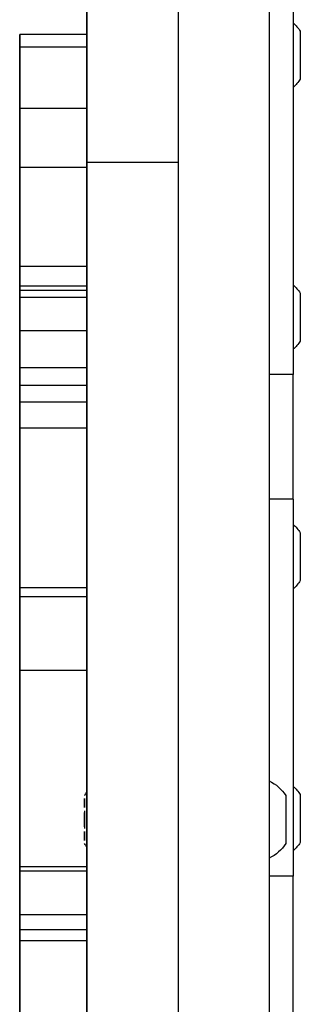
# Model space of a CAD drawing. Units: millimetres. Extents: x -5086 to 2681, y -4477 to 2322.
# Drawn here: x -28 to 30, y -726 to -520 of the extents above; entities that cross this region are included whole.
import ezdxf

# ---------------------------------------------------------------- set-up
doc = ezdxf.new("R2010")
doc.units = ezdxf.units.MM
doc.layers.add('BSF_2D', color=7, linetype='Continuous')

# ---------------------------------------------------------------- blocks, each defined once
blk = doc.blocks.new('Berliner_SON1146B_2D_Block')
at = {"layer": 'BSF_2D'}
for p, q in [((23.65250243635819, -152.960372923144), (23.65250284660942, -747.3103725102665)), ((-14.35254638422339, -681.3016375442676), (-14.35254653986158, -455.814143343443)), ((-14.34776611489906, -455.8200712224698), (-14.34776595926269, -681.2957096652262)), ((-14.36033406325441, -523.1436957315946), (-14.360334087909, -487.4266156518552)), ((28.65195441490869, -521.4654450721755), (28.65195446092184, -588.1254450721099)), ((-14.35809974419135, -523.1436957315927), (-28.35809974485528, -523.1436957410406)), ((-28.35801030951734, -525.7600048102759), (-14.35801030885341, -525.760004800828)), ((-28.35832314162144, -533.7861239202011), (-28.35881084130233, -533.7861239202011)), ((-28.35869140904106, -536.2055331841111), (-28.35838831529873, -536.2055331841111)), ((-14.34472475303664, -535.8219984899442), (-14.34424399976342, -535.8219984899442)), ((-14.34468035419377, -536.3065490088193), (-14.34424687195497, -536.3065490088193)), ((-14.35753707314143, -538.6240938797964), (-28.35753707381627, -538.6240938892443)), ((-28.35906856333531, -546.9108775914683), (-28.35958779945031, -546.9108775914683)), ((-14.34327376002511, -548.0610973985968), (-14.34304582656659, -548.0610973985968)), ((-28.3594313531903, -549.1262186831736), (-28.35911102825048, -549.1262186831736)), ((-14.34297776500898, -549.8040428726144), (4.657022233892349, -549.8040428597888)), ((-28.35739336713777, -550.8429581702221), (-14.35739336645747, -550.8429581607743)), ((-28.35796871952152, -562.8234064209828), (-28.35787572094523, -562.8234064209828)), ((-28.35782781500893, -565.2348670562005), (-28.35811224159079, -565.2348670562005)), ((-14.34472140535581, -568.2058742991721), (-14.34434326294468, -568.2058742991721)), ((-28.35749447863236, -571.4906485197425), (-14.35749447795206, -571.4906485102947)), ((-28.35768440415086, -574.6937417003373), (-28.35885758359473, -574.6937417003373)), ((-28.35933645983641, -576.5015199047339), (-14.35933645919431, -576.501519895286)), ((-14.35762070121018, -575.6623223237075), (-28.35762070188866, -575.6623223331553)), ((-14.3584669957836, -578.0458106247916), (-28.35846699644571, -578.0458106342412)), ((-28.35824617134676, -584.9157085221377), (-14.35824617068101, -584.9157085126899)), ((-28.35942828187399, -587.2139061076596), (-28.35874947508455, -587.2139061076596)), ((-28.35882631619461, -593.324097581597), (-28.3595817438254, -593.3240975815988)), ((-14.35765554978389, -592.7145599230025), (-28.35765555046419, -592.7145599324504)), ((-14.34440822837132, -592.2361304963779), (-14.34416577596676, -592.2361304963779)), ((28.65117333369562, -594.1255488529259), (23.65250274087339, -594.1255488563002)), ((28.65004807881269, -594.1256983538606), (23.65250274087339, -594.125698357233)), ((28.64892282392066, -594.1258478548025), (23.65250274087339, -594.1258478581749)), ((28.64779756902681, -594.1259973557426), (23.65250274087339, -594.125997359115)), ((28.64851419739171, -594.1259021447659), (28.64779756902681, -594.1259973557426)), ((28.64963945228556, -594.1257526438258), (28.64892282392066, -594.1258478548025)), ((28.65076470717759, -594.1256031428838), (28.65004807881269, -594.1256983538606)), ((28.65188996206052, -594.1254536419492), (28.65117333369562, -594.1255488529259)), ((-28.3575151727473, -596.3311801911332), (-14.35751517206336, -596.3311801816853)), ((-28.35800615830885, -598.1440222557867), (-28.35783100432491, -598.1440222557867)), ((-14.35714077382545, -599.9111287511514), (-28.35714077451485, -599.9111287605992)), ((-28.35739075389029, -603.4025017647218), (-28.3573161072909, -603.4025017647218)), ((-28.35692646013922, -605.2573963745963), (-14.35692645944437, -605.2573963651485)), ((-28.35980546622523, -607.3268927646131), (-28.35901142246985, -607.3268927646131)), ((-28.35842062549818, -614.5083698668896), (-28.35806315859372, -614.5083698668896)), ((-14.34430217560475, -618.7748216967775), (-14.34408481518403, -618.7748216967775)), ((28.65188998000667, -620.1254536419219), (23.65250275881954, -620.1254536452961)), ((-28.35795215245707, -622.8253004123144), (-28.35868527083403, -622.8253004123144)), ((-28.35759168600453, -625.8275139508187), (-28.35736883986647, -625.8275139508187)), ((28.65195448715167, -626.1254450720717), (28.65195453316483, -692.785445072006)), ((-28.35730532154594, -628.1129459319945), (-28.35774693887834, -628.1129459319964)), ((-14.34541461341723, -626.9688208175648), (-14.3451947453068, -626.9688208175648)), ((-28.35979856645645, -634.6342511360854), (-28.35961336650143, -634.6342511360854)), ((-14.35703504930098, -638.6029393374356), (-28.35703504999765, -638.6029393468853)), ((-14.34430229944337, -638.7748185601504), (-14.34408303363671, -638.7748185601504)), ((-28.35852839970721, -640.4093234589964), (-14.35852839904146, -640.4093234495485)), ((-28.35977262756751, -643.488601165096), (-28.35954649505038, -643.488601165096)), ((-28.35961626355856, -654.1138486456766), (-28.35937519981599, -654.1138486456766)), ((-28.35915759814816, -654.2719374968146), (-28.35888143319426, -654.2719374968146)), ((-28.3588420724609, -655.7593460229018), (-28.35926371676942, -655.7593460229036)), ((-14.3573104285515, -655.907926061187), (-28.35731042924454, -655.9079260706349)), ((-28.35815410001305, -657.7372072924773), (-28.35742186097377, -657.7372072924773)), ((-28.35937571052091, -666.1851705955341), (-28.35871410960317, -666.1851705955341)), ((-28.35870246729974, -667.9538768503935), (-28.35910722196058, -667.9538768503935)), ((-28.3596469102049, -680.7185067767423), (-28.35958602494065, -680.7185067767423)), ((-14.85265460585651, -682.613080134779), (-14.85267655467578, -682.613080134779)), ((-14.84760541829746, -682.6124093016097), (-14.84762736711673, -682.6124093016097)), ((-28.35818170379571, -685.6860139131313), (-28.35760455256241, -685.6860139131313)), ((-14.85272353471009, -685.1362191475946), (-14.85263799106906, -685.1362191475946)), ((-14.85270719365872, -684.4727935132687), (-14.85265433314635, -684.4727935132687)), ((-14.8526364598838, -685.4810611576413), (-14.85268076265675, -685.4810611576413)), ((-14.85265433314635, -684.4727865160785), (-14.85263426377605, -684.4727865160785)), ((-14.84767434715104, -685.1355483144253), (-14.84758880351001, -685.1355483144253)), ((-14.84765800609966, -684.4721226800975), (-14.84760514558729, -684.4721226800975)), ((-14.84758727232474, -685.4803903244701), (-14.84763157509769, -685.4803903244701)), ((-14.84760514558729, -684.4721156829091), (-14.847585076217, -684.4721156829091)), ((-14.85263080061668, -688.8259144911608), (-14.85272353216351, -688.8259144911608)), ((-14.85270719014261, -689.4893357992023), (-14.85265432963024, -689.4893357992023)), ((-14.85263645785926, -688.4810611576413), (-14.85268076063221, -688.4810611576413)), ((-14.85265432963024, -689.4893288020139), (-14.85263426034726, -689.4893288020139)), ((-14.84758161305763, -688.8252436579915), (-14.84767434460446, -688.8252436579915)), ((-14.84765800258356, -689.488664966033), (-14.84760514207119, -689.488664966033)), ((-14.84758727030021, -688.4803903244701), (-14.84763157307316, -688.4803903244701)), ((-14.84760514207119, -689.4886579688446), (-14.84758507278821, -689.4886579688446)), ((-28.35748581739244, -692.3467672571405), (-28.35848744391478, -692.3467672571405)), ((-28.35844126128177, -691.7832423388318), (-28.35749282797769, -691.7832423388318)), ((-14.85267654864583, -691.3490410659451), (-14.85265459993934, -691.3490410659451)), ((-14.84762736108678, -691.3483702327758), (-14.84760541238029, -691.3483702327758)), ((-14.3525463579881, -719.3110409010114), (-14.35254637638354, -692.6591431042234)), ((-14.34776595141375, -692.6650709832575), (-14.34776593302195, -719.3104081122547)), ((-28.35885404778674, -696.267634726988), (-28.35741321118076, -696.267634726988)), ((-14.35732538837874, -697.7449344942452), (-28.35732538907541, -697.744934503693)), ((-28.35725367339364, -696.7706227688905), (-14.35725367269515, -696.7706227594426)), ((28.65117340593861, -698.7855488528221), (23.65250281311455, -698.7855488561963)), ((28.6500481510484, -698.7856983537622), (23.65250281311455, -698.7856983571346)), ((28.64892289616728, -698.7858478546987), (23.65250281311455, -698.7858478580711)), ((28.64779764127707, -698.7859973556388), (23.65250281311455, -698.7859973590112)), ((28.64851426964196, -698.785902144662), (28.64779764127707, -698.7859973556388)), ((28.64963952453218, -698.7857526437219), (28.64892289616728, -698.7858478546987)), ((28.65076477941329, -698.7856031427855), (28.6500481510484, -698.7856983537622)), ((28.65189003430351, -698.7854536418454), (28.65117340593861, -698.7855488528221)), ((-28.359539157158, -702.6431652951578), (-28.3592982622722, -702.6431652951578)), ((-28.35911064196443, -703.5347124853652), (-28.35914429591321, -703.5347124853652)), ((-14.35847111611838, -706.8766261049022), (-28.35847111679323, -706.8766261143519)), ((-14.35770529622459, -709.9892108124604), (-28.35770529691399, -709.9892108219083)), ((-28.35831243769826, -712.6328103430715), (-28.35785271375607, -712.6328103430715)), ((-28.35756982150633, -712.208528402276), (-14.3575698208133, -712.2085283928282)), ((-28.35902992783667, -717.5431904284778), (-28.3589143949921, -717.5431904284778)), ((-14.34783043188145, -725.3104166505691), (-14.35248185084492, -725.3110323626934))]:
    blk.add_line(p, q, dxfattribs=at)
at = {"layer": 'BSF_2D', "extrusion": (0, 0, -1)}
for centre, radius, start, end in [((-22.84258007281278, -527.2765716069189), 8.75000000004404, 131.6001707422852, 146.6445013881926), ((-22.84258007306562, -527.6545089672018), 8.750000000044615, 213.3554985344547, 228.3998249583776), ((-22.84316773290266, -581.9364935355843), 8.75000000004412, 131.5950296422976, 146.6445013881926), ((-22.8431677331555, -582.3144308958672), 8.750000000044198, 213.3554985344547, 228.404974505793), ((-22.84258014505758, -631.9365716068223), 8.750000000043846, 131.6001707422072, 146.6445013881926), ((-22.84258014531042, -632.3145089671016), 8.750000000044219, 213.3554985344547, 228.3998249583776), ((-19.84371070573252, -686.7914216209228), 8.750000000043542, 115.8037818730842, 146.6445013881926), ((-22.84316780516019, -686.5964935354768), 8.75000000004367, 131.5950296421505, 146.6445013881926), ((7.544023044127243, -686.792092472575), 8.750000000044174, 33.35549853445476, 38.91011177795185), ((7.538973856568191, -686.7914216394001), 8.750000000043034, 33.35549853445476, 38.91011177691031), ((7.544023043872585, -687.1700298328506), 8.750000000044801, 321.0898881446692, 326.6445013881927), ((7.538973856313532, -687.169358999683), 8.750000000044619, 321.0898881457918, 326.6445013881927), ((-19.843710705989, -687.1693589812057), 8.750000000041759, 213.3554985344547, 244.1962180478146), ((-22.84316780541485, -686.9744308957597), 8.750000000042643, 213.3554985344547, 228.4049745058709)]:
    blk.add_arc(centre, radius, start, end, dxfattribs=at)
for centre, major_axis, ratio, start_param, end_param in [((-14.3445287423674, -547.8744052712391), (-1.021620494998453e-07, 151.3591996363382), 1.075050028602449e-05, 0.8692004794893267, 1.535665864485272), ((4.655471256533929, -547.8744052584152), (-1.021620498581817e-07, 151.3591996363382), 1.075050028602169e-05, 0.8692004794897672, 1.535665864485713), ((-14.34584974611244, -598.74950559852), (-1.125923181430987e-07, 166.8122659466059), 1.075050028599201e-05, 0.5653260478598432, 1.098372591391669), ((-14.34472474099675, -553.6641855391608), (-2.554212448834081e-08, 37.84218704924022), 1.075050028594088e-05, 5.566067079247748, 6.531829177340429), ((28.65188991190553, -521.4654536420203), (-4.049539094492724e-09, 5.999999999998185), 1.075050052226866e-05, 6.283183893403998, 7.853980220199736), ((-14.34441843494642, -530.8209108327355), (-1.170528124413106e-08, 17.34207462358352), 1.075050028597802e-05, 1.092717669151277, 1.657430393205411), ((30.15123779058013, -527.4655402821281), (-3.37461261236652e-09, 5.000000000000001), 1.075050051715919e-05, 1.634598636735762e-05, 3.141576336422041), ((-14.34419263209202, -612.3459727913869), (-7.73543033771142e-08, 114.6050275221451), 1.075050028593046e-05, 4.584446788541463, 5.577095854164928), ((-28.35857259127624, -484.4560616593808), (-3.678904864805457e-08, 54.51344432298447), 1.07505000672731e-05, 2.457044012072629, 2.885687707352623), ((-28.3577415812706, -517.8873110170534), (-1.580611127704383e-08, 23.4212537157083), 1.075050006726764e-05, 2.979078436873575, 4.039842942751633), ((-14.34433925299709, -531.2521856759267), (-6.728821065151673e-09, 9.969150824263588), 1.075050028605491e-05, 1.678260023658936, 3.167365013095111), ((-28.3585415898051, -498.70814052483), (-2.69972820733855e-08, 40.00416046919008), 1.075050006725411e-05, 2.865224615828992, 3.497481044680767), ((-14.34595641358828, -539.7848852053721), (-2.699856838157421e-09, 4.000000000000003), 1.075050028596469e-05, 2.216470316224122e-08, 6.283185329344289), ((-14.34430154560505, -413.757356694292), (-8.606904951837697e-08, 127.5164636131172), 1.075050028596744e-05, 3.171175720875997, 3.42162666164908), ((-28.35922659638527, -525.3310310102406), (-1.762077170583024e-08, 26.11018680444729), 1.075050006729025e-05, 2.314985141727421, 3.01470144263655), ((-14.34297776973472, -542.8040428726163), (-4.724750154269752e-09, 6.999999999997355), 1.075050028591654e-05, 1.535665886166028, 3.51424467916888), ((4.657022229168433, -542.8040428597942), (-4.724750134772218e-09, 6.999999999997355), 1.07505002859958e-05, 1.535665886165509, 3.14159267577225), ((-14.34468547244796, -556.7167802012173), (-5.467211196813641e-09, 8.100000000195026), 1.075050028600736e-05, 5.455479961988729, 6.66269936473508), ((-28.35924893132142, -488.6309039780026), (-4.24023198713201e-08, 62.83110964036147), 1.075050006727165e-05, 3.055868692871194, 3.415119330679413), ((-14.34499347419114, -628.5596947670783), (-5.767334933211355e-08, 85.44652460834725), 1.075050028598736e-05, 0.3795140740286734, 0.9874334729620895), ((-28.35848965658442, -563.5736906249076), (-7.520022363641826e-09, 11.14305503212338), 1.075050006713847e-05, 5.449565004697103, 6.699660164739743), ((-14.3440006191704, -615.2432523281095), (-6.385501325405845e-08, 94.60502756980412), 1.075050028592021e-05, 5.410243378442148, 5.455479975784672), ((-28.35873898753744, -612.2634290209098), (-4.391460989255323e-08, 65.07199721065662), 1.075050006731186e-05, 0.4397728293226197, 0.6061703213032199), ((-14.34471322255376, -559.6572703341863), (-5.467211339027726e-09, 8.100000061763964), 1.075050028593709e-05, 3.632513979221486, 5.410243343182604), ((-14.34569464356173, -562.5762645908071), (-2.699856838157421e-09, 4.000000000000003), 1.075050028596469e-05, 2.216470316224122e-08, 6.283185329344289), ((-28.35792221125121, -576.1386574935732), (-9.448169170343678e-09, 14.00015187650812), 1.075050006726587e-05, 5.969098957998036, 7.151051878652915), ((-28.38001990138764, 934.2022314075584), (-1.615030976692662e-06, 2393.127975584653), 1.075050006726761e-05, 2.248324337393171, 2.262204287373533), ((-14.34461221395941, -542.0790723177288), (-1.892074147477245e-08, 28.03221448355898), 1.075050028600244e-05, 3.512420241885348, 3.632513954450093), ((-28.35916779105355, -588.8056613647641), (-1.345540967834472e-08, 19.93801953613577), 1.075050006721815e-05, 5.377465751393297, 6.489040466121065), ((-28.36157290311166, -1577.988740249813), (-6.978853165794958e-07, 1034.115780058471), 1.075050006729341e-05, 0.2221644014048025, 0.2428820543339782), ((30.15182545067, -582.1254622107917), (-3.37461261236652e-09, 5.000000000000001), 1.075050051715919e-05, 1.634598636735762e-05, 3.141576336422041), ((-14.34509682806311, -631.144814446634), (-6.40854190952421e-08, 94.94638308048991), 1.075050028597282e-05, 1.020491322104981, 1.626037173674103), ((-28.3572291318269, -450.6946396620333), (-1.108229084775542e-07, 164.2156890899159), 1.075050006731021e-05, 3.597411890791114, 3.75559924921837), ((-28.3598160375459, -596.7444072856742), (-4.724032521715689e-09, 7.000000000001002), 1.075050006756163e-05, 4.211725932405185, 6.317577626707951), ((28.65188995791686, -588.1254536419583), (-4.049537033364641e-09, 5.999999999998643), 1.075050052262384e-05, 1.570794912954423, 3.141591239750752), ((-28.35983530934755, -648.9414356343623), (-3.997066273623934e-08, 59.22791489410056), 1.075050006728013e-05, 0.03439289658591413, 0.2975021059816979), ((-28.35947702196609, -536.4696158285678), (-5.604234502949594e-08, 83.04268154185698), 1.075050006727271e-05, 2.34098316253032, 2.642287846928788), ((28.64851419324623, -588.1259021447731), (-4.049537962099755e-09, 5.99999999999864), 1.075050052226933e-05, 3.13733864838575, 3.141591239779549), ((28.64963944813826, -588.125752643833), (-4.049537783114996e-09, 5.99999999999864), 1.07505005222692e-05, 3.137338648308579, 3.141591239773999), ((28.65076470303393, -588.1256031428911), (-4.049538462388833e-09, 5.99999999999864), 1.075050052226968e-05, 3.137338648615559, 3.14159123979506), ((-28.35791859367782, -579.8273031664721), (-1.352866284259471e-08, 20.04656317358357), 1.075050006728675e-05, 2.554408618337283, 3.560070164950671), ((-28.35501670627673, -228.94760660459), (-2.933851675496197e-07, 434.7336463986841), 1.075050006731377e-05, 3.67448111938856, 3.705679086633483), ((-28.35970773077315, -591.234961632028), (-1.247343802887786e-08, 18.48294849667503), 1.075050006729429e-05, 3.65589408272221, 4.211877252876118), ((-28.35735375692821, -597.3070929693204), (-4.724033961709333e-09, 7.000000000005308), 1.075050006730203e-05, 2.704883189483025, 3.655617341460374), ((-14.34701950054296, -607.5773076074929), (-2.699856838157421e-09, 4.000000000000003), 1.075050028596469e-05, 2.216470316224122e-08, 6.283185329344289), ((-28.35824187797334, -635.3653716929839), (-1.800028960509297e-08, 26.67254970813338), 1.075050006730415e-05, 5.610201142505884, 7.090862780525161), ((-14.34625345885797, -609.8493896879518), (-2.699856838157421e-09, 4.000000000000003), 1.075050028596469e-05, 2.216470316224122e-08, 6.283185329344289), ((-28.35940417100937, -534.1050123352325), (-5.546679159103674e-08, 82.18984333832833), 1.075050006727976e-05, 3.161230120300098, 3.613094291202069), ((-28.35939957853225, -536.3677869244857), (-5.394662604106306e-08, 79.93728051802582), 1.075050006726458e-05, 2.722097658386415, 3.167127220410393), ((-14.34430229263307, -648.8865280958453), (-2.032432684026714e-08, 30.11170910941638), 1.075050028593452e-05, 5.857306708309701, 6.283609599033262), ((28.65188998414851, -626.1254536419165), (-4.049539094492724e-09, 5.999999999998185), 1.075050052226866e-05, 6.283183893403998, 7.853980220199736), ((-28.35878005881568, -629.056205528017), (-4.724032122314708e-09, 7.000000000002321), 1.075050006735e-05, 3.467390558830178, 6.371961194501432), ((-28.35880026865925, -650.1912215178745), (-1.904364108224681e-08, 28.21857455532903), 1.07505000672815e-05, 0.0887758884499867, 0.1817308097885566), ((-14.34387450215218, -738.8316913191011), (-8.670778827131358e-08, 128.4627855353141), 1.075050028591009e-05, 5.469124513080999, 5.864508881971484), ((-28.35748023892666, -661.4012271069223), (-2.500553199481957e-08, 37.05281345970823), 1.075050006726484e-05, 5.999681683874413, 6.916416943861937), ((-28.36446701078421, -988.6973032281385), (-3.642380584796655e-07, 539.7223622766229), 1.075050006732727e-05, 0.8320735320104773, 0.8702111568162805), ((-14.34358836180036, -592.9060686562552), (-1.169439503595059e-07, 173.2594626514553), 1.075050028597119e-05, 3.548066333924218, 4.514500290715636), ((30.15123786282493, -632.1255402820279), (-3.374612610838781e-09, 5.000000000000001), 1.075050051715919e-05, 1.63459863105142e-05, 3.14157633642203), ((-28.35970596249535, -640.5366283578041), (-7.04677618118695e-09, 10.44180597836248), 1.075050006709692e-05, 5.313142258026899, 7.374665237455551), ((-28.35974116813668, -637.9354996111797), (-4.236194843136828e-09, 6.277128590068711), 1.075050006730848e-05, 3.626632578263913, 5.266181841224549), ((-28.35848735886066, -547.6091939621383), (-6.268040012203096e-08, 92.87885889887926), 1.075050006728153e-05, 3.182769749879931, 3.46449342204534), ((-14.3441646069241, -635.9398425691434), (-5.467210894311906e-09, 8.099999999355163), 1.075050028599964e-05, 1.626037150139206, 3.921613364051574), ((-14.34625343709195, -641.3836394898499), (-2.699856838157421e-09, 4.000000000000003), 1.075050028596469e-05, 2.216470316224122e-08, 6.283185329344289), ((-28.36022798299564, -657.533278038085), (-1.673834563389998e-08, 24.80262171753506), 1.075050006727265e-05, 0.8279503586885525, 1.692260359838172), ((-14.34481537191277, -656.1964313622866), (-5.467211171969082e-09, 8.100000011171677), 1.075050028588769e-05, 4.283295658895341, 5.469124496372778), ((-28.35901890641253, -699.5053714806563), (-3.174308770675996e-08, 47.03642183680496), 1.075050006725798e-05, 6.005411439582869, 6.543043947255338), ((-28.35927348173936, -621.7810046180239), (-3.06465194290891e-08, 45.41154139033895), 1.075050006728622e-05, 3.352617539817293, 3.920052033761793), ((-28.35898261350485, -682.6924907040375), (-2.02046602204905e-08, 29.93895836952278), 1.07505000673131e-05, 0.2951498507859461, 1.432270095797287), ((-28.35787648054975, -634.683959208618), (-2.336230000360964e-08, 34.61789994708529), 1.075050006724295e-05, 2.780354366469119, 3.98364341844541), ((-28.36050027787132, -653.8614679351886), (-3.400801086276539e-08, 50.39254448267656), 1.075050006732879e-05, 1.703687565434546, 2.002811327990365), ((-14.34339634887692, -595.8033479827791), (-1.034446628078128e-07, 153.25946264534), 1.075050028601831e-05, 4.255137232140815, 4.283295672974833), ((-14.34479652725713, -659.8889073339597), (-5.467210405200663e-09, 8.09999999775324), 1.075050028590133e-05, 2.314822250649585, 4.255137216945707), ((-28.35915779934294, -556.8540402518702), (-7.504161319308974e-08, 111.1955113277001), 1.075050006727623e-05, 3.100154657251152, 3.324970716012356), ((-14.34542784309815, -685.1447322549066), (-5.467211090090278e-09, 8.099999977820495), 1.075050028602825e-05, 5.125993064758065, 7.304894569190324), ((-28.35962373047914, -681.4169380658132), (-1.529513810207339e-09, 2.266409852452084), 1.07505000673488e-05, 5.025653951364656, 6.742980996875285), ((-28.35967858684126, -693.8688284080272), (-1.060795120060658e-08, 15.71869663069304), 1.07505000672505e-05, 0.3991758637404837, 1.084354657682516), ((-28.35946043972035, -685.199252686989), (-1.208975640251552e-08, 17.91441440459283), 1.075050006729807e-05, 4.372669891768078, 4.965192752969775), ((-28.35012907898818, -389.296101478014), (-5.855906726929363e-07, 867.7192330860526), 1.075050006732598e-05, 4.350792129087311, 4.369832390511553), ((-14.85268076164357, -686.9810611576413), (-3.374616557985089e-09, 5.000000000000004), 1.075050051728166e-05, 1.455613743355934e-08, 6.283185321735724), ((-14.8476315740827, -686.980390324472), (-3.374616557985089e-09, 5.000000000000004), 1.075050051728166e-05, 1.455613743355934e-08, 6.283185321735724), ((-14.34424295929057, -733.5199960808241), (-8.670779585821881e-08, 128.4627855322121), 1.075050028594809e-05, 4.286870605417308, 5.125993086271753), ((27.15236842349987, -686.9803902961285), (-3.374612610838781e-09, 5.000000000000001), 1.075050051715919e-05, 1.63459863105142e-05, 3.14157633642203), ((30.15182552292754, -686.7854622106843), (-3.37461261236652e-09, 5.000000000000001), 1.075050051715919e-05, 1.634598636735762e-05, 3.141576336422041), ((-28.35785118462263, -872.8626093849161), (-1.280097221057221e-07, 189.6828465464583), 1.075050006726761e-05, 6.120445945625355, 6.348588208678955), ((-28.35773246852477, -717.9143412676203), (-2.318511769229178e-08, 34.35534963269924), 1.075050006727876e-05, 0.03914204382065611, 0.6999605963212535), ((-14.85268076164357, -686.9810611576395), (-2.959875688924219e-09, 4.385500000000003), 1.075050051718273e-05, 5.325401560070413, 6.193768689221608), ((-14.85270719483924, -682.7227935132687), (-1.181115837933005e-09, 1.750000000000001), 1.075050051745116e-05, 1.792150251063952, 3.443834784620083), ((-14.85268076164539, -686.9810611576413), (-2.959875414224891e-09, 4.385500000000003), 1.07505005173586e-05, 0.08941380407545335, 0.9577809332271178), ((-14.85265433432869, -682.7227865160785), (-1.181116203703167e-09, 1.750000000000001), 1.07505005173735e-05, 3.011167719227792, 4.491032335855479), ((-14.84763157408452, -686.9803903244701), (-2.959875688924219e-09, 4.385500000000003), 1.075050051718273e-05, 5.325401560070413, 6.193768689221608), ((-14.84765800728019, -682.7221226800993), (-1.181115837933005e-09, 1.750000000000001), 1.075050051745116e-05, 1.792150251063951, 3.443834784620738), ((-14.84763157408452, -686.980390324472), (-2.959875414224891e-09, 4.385500000000003), 1.07505005173586e-05, 0.08941380407545335, 0.957780933227108), ((-14.84760514676782, -682.7221156829091), (-1.181116193100219e-09, 1.750000000000001), 1.07505005173727e-05, 3.011167719226079, 4.491032335854353), ((-28.35740574126612, -1022.273811392544), (-2.323114740982402e-07, 344.2355778943568), 1.075050006726387e-05, 5.999644604649093, 6.072000743317323), ((-14.8527336221614, -686.9810681548297), (-1.181115155746857e-09, 1.750000000000001), 1.075050051767991e-05, 0.7449526997959247, 2.396637233351646), ((-14.85268076164357, -686.9810611576413), (-1.012384967395396e-09, 1.500000000000001), 1.075050051734289e-05, -9.824415547829322e-08, 6.28318520893543), ((-14.85262790113484, -686.9810541604529), (-1.181115154621785e-09, 1.750000000000001), 1.075050051768051e-05, 3.886545353385523, 5.538229886941369), ((-14.85268076164357, -686.9810611576413), (-2.959876220206463e-09, 4.385500000000002), 1.075050051732459e-05, 1.136611355305636, 2.004978484457726), ((-14.84768443460052, -686.9803973216603), (-1.181115155746857e-09, 1.750000000000001), 1.075050051767991e-05, 0.744952699795899, 2.396637233351646), ((-14.8476315740827, -686.980390324472), (-1.012384967395396e-09, 1.500000000000001), 1.075050051734289e-05, -9.824415547829322e-08, 6.28318520893543), ((-14.84757871357579, -686.9803833272817), (-1.181115154621785e-09, 1.750000000000001), 1.075050051768051e-05, 3.886545353385549, 5.538229886941343), ((-14.8476315740827, -686.980390324472), (-2.959876220206463e-09, 4.385500000000002), 1.075050051732459e-05, 1.136611355305636, 2.004978484457726), ((-14.34540135482166, -689.0583473446295), (-5.467210559628483e-09, 8.099999851390118), 1.075050028600648e-05, 0.9962094382036096, 1.962149336100198), ((-14.85268076164539, -686.9810611576413), (-2.959875414224891e-09, 4.385500000000003), 1.07505005173586e-05, 3.231006457665246, 4.09937358681691), ((-14.85270718896572, -691.2393357992023), (-1.181115151607513e-09, 1.750000000000001), 1.07505005172282e-05, 5.98094045577853, 7.63262498933343), ((-14.85268076164357, -686.9810611576395), (-2.959875688924219e-09, 4.385500000000003), 1.075050051718273e-05, 2.18380890648062, 3.052176035631815), ((-14.85265432844972, -691.2393288020139), (-1.181115837933005e-09, 1.750000000000001), 1.075050051745116e-05, 4.933742904653744, 6.413596255177268), ((-14.84763157408452, -686.980390324472), (-2.959875414224891e-09, 4.385500000000003), 1.07505005173586e-05, 3.231006457665246, 4.099373586816901), ((-14.84765800140667, -691.238664966033), (-1.181115151607513e-09, 1.750000000000001), 1.07505005172282e-05, 5.980940455778586, 7.63262498933343), ((-14.84763157408452, -686.9803903244701), (-2.959875688924219e-09, 4.385500000000003), 1.075050051718273e-05, 2.18380890648062, 3.052176035631815), ((-14.84760514088885, -691.2386579688446), (-1.181115837933005e-09, 1.750000000000001), 1.075050051745116e-05, 4.933742904653744, 6.413596255176002), ((-28.35941733483196, -683.4680702843762), (-1.503171723211754e-08, 22.27377018204658), 1.075050006734759e-05, 3.675387729282463, 4.359374557495875), ((28.65189003015985, -692.7854536418545), (-4.049537033364641e-09, 5.999999999998643), 1.075050052262384e-05, 1.570794912954423, 3.141591239750752), ((-28.36000563655762, -741.59138977158), (-3.228491742395142e-08, 47.83929566153783), 1.075050006728888e-05, 0.1886945230428032, 0.5587209556449494), ((-28.3586355244679, -687.4849995045224), (-1.494382913610055e-08, 22.14353419137827), 1.07505000672881e-05, 2.801320822603177, 4.304553788003), ((-14.34588867817001, -701.0706126695914), (-2.699856838157421e-09, 4.000000000000003), 1.075050028596469e-05, 2.216470316224122e-08, 6.283185329344289), ((28.64851426549467, -692.7859021446693), (-4.049537959044322e-09, 5.999999999998643), 1.075050052226932e-05, 3.137338648385616, 3.141591239779453), ((28.64963952038488, -692.7857526437292), (-4.04953830326439e-09, 5.99999999999864), 1.075050052226956e-05, 3.137338648539326, 3.141591239790127), ((28.650764775266, -692.7856031427928), (-4.049537959044322e-09, 5.999999999998643), 1.075050052226932e-05, 3.137338648385616, 3.141591239779453), ((-28.35998739390197, -733.9897581434652), (-2.73835975214748e-08, 40.57659270684684), 1.075050006729085e-05, 0.6226033377993416, 1.019409707296757), ((-28.35930626951449, -668.4255094467098), (-2.73316987119106e-08, 40.49968941652548), 1.075050006727992e-05, 3.29341200760865, 3.706035325336148), ((-28.3591206551082, -722.076283210874), (-1.252881534822434e-08, 18.56500855852908), 1.075050006727914e-05, 0.006023699243716375, 1.106291944384381), ((-14.34619438615118, -708.7077347456179), (-2.699856838157421e-09, 4.000000000000003), 1.075050028596469e-05, 2.216470316224122e-08, 6.283185329344289), ((-28.35813640290326, -694.087377705655), (-1.669649236600812e-08, 24.74060798890444), 1.075050006728039e-05, 3.162209648459707, 3.864939199508849), ((-28.35815030562298, -654.3507068381132), (-4.351290135544941e-08, 64.47674730849864), 1.075050006726667e-05, 2.715988247828236, 3.129484416278187), ((-14.34599972900287, -721.9424183319534), (-2.699856838157421e-09, 4.000000000000003), 1.075050028596469e-05, 2.216470316224122e-08, 6.283185329344289), ((-28.35972949160714, -776.1490719797584), (-4.037759972673913e-08, 59.83091137008798), 1.075050006730901e-05, 0.3262012890884379, 0.6127218732177726), ((-14.35248185498676, -719.311032362697), (-4.049784803119621e-09, 5.999999999999096), 1.075050028596469e-05, 3.141591252687764, 4.71238757948352), ((-14.34783043602692, -719.3104166505764), (-4.049785836363319e-09, 5.999999999998184), 1.075050028614362e-05, 1.570794925923945, 3.141591252720199), ((-28.35888505148614, -779.5380011366215), (-3.730720472790168e-08, 55.28124221958307), 1.075050006728434e-05, 0.1765244506726098, 0.7221038140630972)]:
    blk.add_ellipse(centre, major_axis=major_axis, ratio=ratio, start_param=start_param, end_param=end_param, dxfattribs=at)
for centre in [(-14.34546772549766, -535.5650919004511), (-14.34639483901083, -548.9956219789856), (-14.34680675799245, -646.8178738148836)]:
    blk.add_ellipse(centre, major_axis=(-1.012446314309032e-08, 15.00000000000001), ratio=1.075050028596469e-05, dxfattribs=at)
at = {"layer": 'BSF_2D'}
for centre, major_axis, ratio, start_param, end_param in [((-28.35809973504365, -537.6777361839486), (9.808471068107539e-09, -14.53404044290796), 1.075050006726475e-05, 2.53218548678136, 3.854984809560619), ((-28.35826834625732, -556.2907490637863), (2.620975191968535e-08, -38.83720885870017), 1.075050006735609e-05, 2.230820035746793, 2.475304020228891), ((-28.35880137833738, -560.5482348236255), (1.812335715376238e-08, -26.85491499899404), 1.075050006726471e-05, 3.263919244481321, 4.001118116519718), ((-28.35881082327978, -560.5013829130912), (1.802911068009644e-08, -26.71525899289), 1.075050006729433e-05, 2.712724928725406, 3.231487408827594), ((-14.34472474099312, -553.6641855391645), (1.20428393749977e-08, -17.84218704922073), 1.075050028596502e-05, 2.908005869330176, 3.86403240365044), ((-28.35753706475771, -552.0446794544987), (9.05704241305782e-09, -13.42058556525439), 1.075050006731861e-05, 1.660459549050431, 3.271577704325264), ((-28.35667028954595, -1071.07082662372), (3.635230954370424e-07, -538.6629499803387), 1.075050006726974e-05, 3.295042024644417, 3.320440857719147), ((-14.34419263209202, -612.3459727913869), (6.385501822808426e-08, -94.6050275221586), 1.075050028597797e-05, 3.846354138288012, 4.833061629953514), ((-28.35958776644657, -595.8148328724346), (3.300341418147954e-08, -48.90395528096682), 1.075050006730475e-05, 2.839446862650326, 3.374287217501365), ((-14.34315976760809, -586.1174687158018), (2.666467326466873e-08, -39.50531523378529), 1.075050028600841e-05, 2.768940649706864, 3.413267498472349), ((-28.35956706956676, -592.5748832497775), (3.122558953944722e-08, -46.26960041130468), 1.075050006725949e-05, 3.430956149876319, 4.099931028320238), ((-28.35885305181546, -554.4049299104663), (4.217886820848706e-09, -6.250000000000005), 1.075050006726747e-05, 1.040639142590214e-08, 6.283185317585978), ((-14.34304225287087, -612.6588992152301), (4.595925514840907e-08, -68.09139497155084), 1.075050028593528e-05, 3.463313822794914, 5.164120593616434), ((-28.35756833468076, -555.577941681564), (4.217886820848706e-09, -6.250000000000005), 1.075050006726747e-05, 1.040639142590214e-08, 6.283185317585978), ((4.656957746034095, -612.6588992024044), (4.595925578546547e-08, -68.09139497155083), 1.075050028593183e-05, 3.53633561928876, 5.164120593614693), ((-28.35765736674693, -552.1219231782597), (1.659507324812242e-08, -24.59032371114284), 1.07505000672653e-05, 0.6638004998378022, 1.62283070724128), ((-28.35992613107919, -441.5335308156791), (1.146018227995934e-07, -169.8152127714863), 1.075050006726941e-05, 0.7074211034483286, 0.8304337942248704), ((-28.35811226734222, -527.0735829926853), (2.575359493422456e-08, -38.16128406351564), 1.075050006733813e-05, 5.693259693227938, 6.640587760460906), ((-28.35761336971882, -552.1698003753991), (1.580235795079404e-08, -23.4156929043205), 1.075050006738573e-05, 5.403132290829596, 5.943842692673807), ((-14.34499347419296, -628.5596947697159), (4.417406472350075e-08, -65.44652460832029), 1.075050028604124e-05, 2.159172943006956, 2.744489628279618), ((-28.35885759489793, -557.9434494934831), (1.130413317721954e-08, -16.75029220685435), 1.075050006730116e-05, 6.046162728357604, 6.997414148753329), ((-28.35762071445242, -557.0530456867564), (1.255869317294457e-08, -18.6092766463991), 1.075050006726587e-05, 5.891105560915583, 6.965954851789569), ((-28.36095197241411, -465.4437044642109), (1.260995234689761e-07, -186.8523281476618), 1.075050006726646e-05, 0.8609830142657013, 0.9343249672011562), ((-28.35846697340457, -612.1880162486468), (2.304127258398285e-08, -34.14220561440834), 1.07505000673371e-05, 2.496070535599682, 3.352511352057505), ((-28.35842630012303, -629.614579979605), (3.507558127587367e-08, -51.97445735182532), 1.075050006726992e-05, 3.353474815396241, 3.96509179984522), ((-28.35958175714404, -573.5933574170194), (1.331552460297919e-08, -19.73074016457892), 1.075050006729619e-05, 5.962031829113699, 7.092048686674189), ((-28.35997193242656, -607.2442818264099), (1.773691976734649e-08, -26.28229414938576), 1.075050006726018e-05, 4.080016022514384, 5.468599050765603), ((-28.35765553333476, -618.0945756724832), (1.712800524493395e-08, -25.3800157400326), 1.075050006731409e-05, 2.601189349960333, 3.695998631935532), ((-28.35853505397608, -599.2534386968746), (4.217886820848706e-09, -6.250000000000005), 1.075050006726747e-05, 1.040639142590214e-08, 6.283185317585978), ((-14.34509682803036, -631.1448193631913), (5.058613293144324e-08, -74.94638313600534), 1.075050028600884e-05, 1.736606347084436, 2.116656734570565), ((28.64463112892008, -649.9862482305434), (2.672148852587354e-05, -81.83238895056046), 1.075050029509446e-05, 1.944323768651975, 2.322135311569314), ((-28.357140747632, -639.7506167220563), (2.688615262750983e-08, -39.83948796145731), 1.075050006730243e-05, 2.6175528625193, 3.578302125701711), ((-28.35703863898925, -620.4504064628563), (1.243892556268459e-08, -18.43180927207479), 1.075050006718069e-05, 1.034316745176188, 2.539729339202058), ((-28.36002402793565, -614.7781021401752), (4.217886820848706e-09, -6.250000000000005), 1.075050006726747e-05, 1.040639142590214e-08, 6.283185317585978), ((-28.35704265503409, -617.6174849202507), (4.217886820848706e-09, -6.250000000000005), 1.075050006726747e-05, 1.040639142590214e-08, 6.283185317585978), ((-28.35868529822801, -582.2337030393828), (2.739372248548944e-08, -40.59159737293126), 1.075050006728461e-05, 6.144816919224412, 6.934797498142922), ((-28.3577270636124, -587.6215631485538), (2.764278765376363e-08, -40.96065850497947), 1.07505000673252e-05, 5.50976200694055, 6.055370008455267), ((-14.34358836180218, -592.9060686469493), (1.034446654630362e-07, -153.2594626514512), 1.075050028600894e-05, 4.914922857592343, 5.92147883094517), ((-28.35774697044872, -581.3421388362895), (3.156383593797879e-08, -46.77080709570404), 1.075050006728471e-05, 6.124307102084162, 6.597088863918422), ((-28.3570350622449, -620.4626501839975), (1.224219071374228e-08, -18.14028916288864), 1.075050006727861e-05, 6.23507602224999, 7.308707932954257), ((-28.35697469490515, -593.3486840069236), (3.083875446104699e-08, -45.69639528859756), 1.075050006733143e-05, 5.701598895418268, 6.140692683598331), ((-28.35921763453007, -615.6788528814232), (2.790088946825249e-08, -41.3431070384176), 1.07505000672832e-05, 5.218500269063094, 5.75435300493127), ((-14.34430229262034, -648.8865276694996), (6.825043253436356e-09, -10.11170910935009), 1.07505002859127e-05, 2.361571924519218, 3.572980726021726), ((-28.35859610553416, -696.7111129023087), (3.823317473840507e-08, -56.65333057889358), 1.075050006731671e-05, 2.329438634467785, 3.030133645180981), ((-14.34387450215218, -738.8316913123635), (7.320850380275916e-08, -108.4627855356938), 1.075050028594435e-05, 3.559454643802799, 3.96836304134943), ((-14.34119719907903, -528.1486768300892), (1.750850398235272e-07, -259.3989704105138), 1.075050028601367e-05, 5.168409312552684, 5.745852912801184), ((4.658802799820478, -528.1486768172654), (1.750850395791992e-07, -259.3989704105138), 1.075050028601559e-05, 5.168409312552858, 5.745852912801358), ((-28.35999687692674, -687.3122108825337), (3.275507263138687e-08, -48.53596157624263), 1.075050006729468e-05, 2.324021654458325, 2.697288768768492), ((-28.35926373938128, -622.2609280350443), (2.260680365367311e-08, -33.4984179878584), 1.075050006734333e-05, 5.765766189150882, 6.58230031081073), ((-28.35731041574945, -675.9142764009157), (1.350152442478333e-08, -20.00635033028126), 1.075050006728302e-05, 2.043456489136461, 3.37859906959234), ((-28.35684751362351, -882.8260840725707), (1.561218883746931e-07, -231.3390200931258), 1.075050006726706e-05, 3.349463377566918, 3.510697798702638), ((-28.35845056103244, -664.2880426142638), (4.217886820848706e-09, -6.250000000000005), 1.075050006726747e-05, 1.040639142590214e-08, 6.283185317585978), ((-28.35732680780529, -676.3205570321152), (1.454428376995323e-08, -21.55149557738198), 1.075050006727176e-05, 0.3210864013781423, 2.028030603818321), ((-28.35910720924221, -686.7985064792738), (1.271752304639401e-08, -18.84462962888066), 1.075050006733096e-05, 1.897001876953983, 3.146436462056928), ((-28.35729442653064, -677.5265758897876), (4.217886820848706e-09, -6.250000000000005), 1.075050006726747e-05, 1.040639142590214e-08, 6.283185317585978), ((-28.35985939467537, -680.7056503654458), (1.011892613004215e-08, -14.9940693002554), 1.075050006717811e-05, 4.319201463602742, 5.603137414618812), ((-28.35985053032346, -681.4312528651935), (4.217886820848706e-09, -6.250000000000005), 1.075050006726747e-05, 1.040639142590214e-08, 6.283185317585978), ((-28.35912374035252, -684.7890738380083), (4.217886820848706e-09, -6.250000000000005), 1.075050006726747e-05, 1.040639142590214e-08, 6.283185317585978), ((-28.35848745515432, -675.6906544059748), (1.124057640633232e-08, -16.65611285116542), 1.075050006737753e-05, 4.885425635534276, 6.544050940209738), ((-14.85268076164357, -686.9810611576413), (3.364925038105095e-09, -4.985640561360038), 1.075050051734289e-05, 7.662896024402277e-09, 6.283185314842482), ((-14.8476315740827, -686.980390324472), (3.364925038105095e-09, -4.985640561360038), 1.075050051734289e-05, 7.662896024402277e-09, 6.283185314842482), ((-14.34376480602987, -590.4916494325043), (1.169439472061403e-07, -173.2594626525288), 1.075050028601913e-05, 5.261476042251731, 5.286975833870836), ((-14.85268076420289, -683.276061157645), (5.19690545213605e-10, -0.7700000000000005), 1.075050051703242e-05, 3.675131234999643, 4.491035249589882), ((-14.84763157664202, -683.2753903244757), (5.19690545213605e-10, -0.7700000000000005), 1.075050051703242e-05, 3.675131234999643, 4.491035249589881), ((-14.85271525723874, -685.128565723684), (5.196909603071087e-10, -0.7700000000000005), 1.075050051598703e-05, 4.72232878609674, 5.538232800685183), ((-14.84766606967969, -685.1278948905128), (5.196909603071087e-10, -0.7700000000000005), 1.075050051598703e-05, 4.72232878609674, 5.5382328006853), ((-28.35899372562744, -660.4244601183182), (3.794995227212127e-08, -56.23365356356391), 1.075050006729463e-05, 5.19496916193897, 5.460445132526081), ((-14.8527152546867, -688.8335657236785), (5.196914301420272e-10, -0.7700000000000006), 1.075050051791803e-05, 3.886548267015804, 4.702452281605622), ((-14.84766606712583, -688.8328948905073), (5.196914301420272e-10, -0.7700000000000006), 1.075050051791803e-05, 3.886548267015863, 4.702452281605622), ((-28.3598792435514, -682.3692227386491), (8.466500698760722e-09, -12.54553235500888), 1.075050006737829e-05, 5.634194928232036, 6.059155692649044), ((-28.3573254048224, -674.4201521657815), (1.574100741000057e-08, -23.32478233791112), 1.075050006729942e-05, 5.542694449718523, 6.573239164400946), ((-14.85268075908425, -690.6860611576358), (5.196907572550174e-10, -0.7700000000000005), 1.075050051845479e-05, 4.933745818375799, 5.749649832964324), ((-14.84763157152702, -690.6853903244664), (5.196907572550174e-10, -0.7700000000000005), 1.075050051845479e-05, 4.933745818375799, 5.749649832964512), ((-14.34424295928875, -733.5199958619596), (7.320851069751345e-08, -108.462785535389), 1.07505002860077e-05, 4.321035967004808, 5.132631882606736), ((-28.35936291304279, -691.93837907337), (6.496763585572788e-09, -9.62680238182618), 1.075050006717048e-05, 5.48753986657707, 6.068375807088088), ((28.64363899346063, -678.2506018422173), (5.850651405646672e-05, -179.1714488472736), 1.075050029509468e-05, 1.116584076157324, 1.455930800058971), ((-28.35914437384417, -588.0574811939296), (7.793117962647762e-08, -115.4772312914364), 1.075050006729402e-05, 6.088086070858722, 6.303188052800188), ((-28.3584711020776, -728.6779867069708), (1.47129064455502e-08, -21.80136059261976), 1.075050006736873e-05, 2.397896629046275, 3.512470624401228), ((-28.35993656965911, -1063.667758530151), (2.423236939545828e-07, -359.0715402210111), 1.07505000672925e-05, 2.930109871532753, 2.994772861111651), ((-28.35770527202294, -746.8759212002478), (2.489343302339134e-08, -36.88671037834007), 1.075050006731821e-05, 2.79294105411529, 3.553566692897252), ((-28.35945935775089, -703.0200871431589), (1.180955607482807e-08, -17.49921852049531), 1.075050006732555e-05, 5.300806317195787, 5.935673740408054), ((-28.35916623600497, -729.9390454598761), (1.196696051597507e-08, -17.73245829288677), 1.075050006732198e-05, 2.344862852463051, 2.931615975577301), ((-28.35765774077845, -730.527280859038), (1.353897749955421e-08, -20.06184789286542), 1.075050006723331e-05, 1.38933952478412, 2.721653902188267), ((-28.35872616349661, -702.7871201155504), (1.545334128770671e-08, -22.89852332849468), 1.075050006733245e-05, 5.212104283129243, 6.059631524707729), ((-28.35914710508769, -726.0720098080656), (9.340341372054427e-09, -13.84037361642346), 1.075050006740836e-05, 1.609557922621637, 2.234739992346671)]:
    blk.add_ellipse(centre, major_axis=major_axis, ratio=ratio, start_param=start_param, end_param=end_param, dxfattribs=at)

msp = doc.modelspace()

# ---------------------------------------------------------------- block references
at = {"layer": 'BSF_2D'}
msp.add_blockref('Berliner_SON1146B_2D_Block', (0, 0), dxfattribs=at)

doc.saveas('drawing.dxf')
